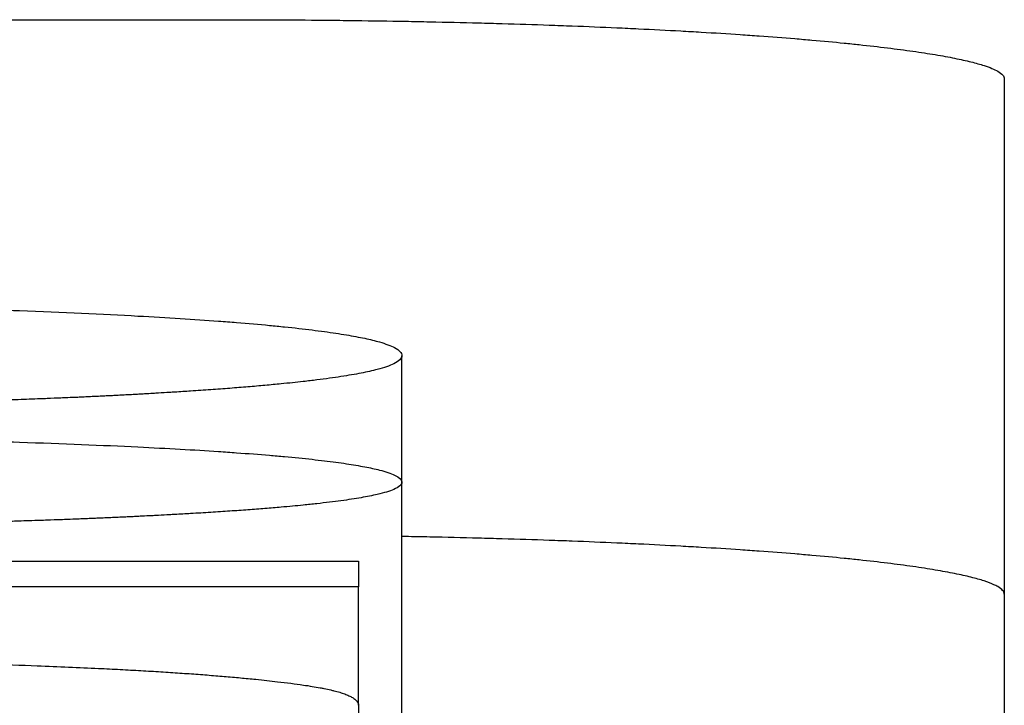
# Model space of a CAD drawing. Units: millimetres. Extents: x 9257 to 18356, y 18640 to 21414.
# Drawn here: x 10190 to 10194, y 20320 to 20323 of the extents above; entities that cross this region are included whole.
import ezdxf

# ---------------------------------------------------------------- set-up
doc = ezdxf.new("R2010")
doc.units = ezdxf.units.MM
doc.header["$LTSCALE"] = 10
doc.layers.add('SICHTBAR', color=7, linetype='Continuous', lineweight=25)

msp = doc.modelspace()

# ---------------------------------------------------------------- linework, layer by layer
at = {"layer": 'SICHTBAR'}
for p, q in [((10181.6342, 20323.0646), (10190.6342, 20323.0646)), ((10193.6342, 20322.836), (10193.6342, 20319.9578)), ((10191.3019, 20321.2747), (10191.3019, 20321.7643)), ((10191.3019, 20319.7774), (10191.3019, 20321.2747)), ((10191.1342, 20320.4116), (10191.1342, 20320.8704))]:
    msp.add_line(p, q, dxfattribs=at)
for points, knots in [([(10190.6342, 20323.0646), (10190.6996, 20323.0646), (10190.7651, 20323.0644), (10190.8304, 20323.0641), (10190.8957, 20323.0637), (10190.9609, 20323.0632), (10191.0257, 20323.0626), (10191.0582, 20323.0622), (10191.0906, 20323.0619), (10191.1229, 20323.0615), (10191.1874, 20323.0606), (10191.2517, 20323.0596), (10191.3154, 20323.0585), (10191.3473, 20323.0579), (10191.379, 20323.0573), (10191.4106, 20323.0566), (10191.4738, 20323.0553), (10191.5365, 20323.0538), (10191.5985, 20323.0522), (10191.6295, 20323.0514), (10191.6603, 20323.0506), (10191.6909, 20323.0497), (10191.7522, 20323.0479), (10191.8127, 20323.0459), (10191.8723, 20323.0438), (10191.9021, 20323.0428), (10191.9317, 20323.0417), (10191.961, 20323.0406), (10192.0197, 20323.0384), (10192.0775, 20323.036), (10192.1342, 20323.0334), (10192.1625, 20323.0322), (10192.1906, 20323.0309), (10192.2184, 20323.0295), (10192.274, 20323.0269), (10192.3284, 20323.0241), (10192.3816, 20323.0211), (10192.4082, 20323.0197), (10192.4345, 20323.0182), (10192.4605, 20323.0166), (10192.5124, 20323.0136), (10192.563, 20323.0104), (10192.6122, 20323.007), (10192.6368, 20323.0054), (10192.6611, 20323.0037), (10192.6849, 20323.002), (10192.7327, 20322.9985), (10192.779, 20322.995), (10192.8238, 20322.9913), (10192.8461, 20322.9895), (10192.8681, 20322.9876), (10192.8897, 20322.9857), (10192.9328, 20322.982), (10192.9744, 20322.9781), (10193.0142, 20322.9741), (10193.0342, 20322.9721), (10193.0536, 20322.9701), (10193.0727, 20322.9681), (10193.1108, 20322.964), (10193.1472, 20322.9599), (10193.1818, 20322.9556), (10193.1991, 20322.9535), (10193.2159, 20322.9514), (10193.2322, 20322.9492), (10193.265, 20322.9449), (10193.2958, 20322.9405), (10193.3248, 20322.936), (10193.3393, 20322.9338), (10193.3533, 20322.9316), (10193.3668, 20322.9293), (10193.3938, 20322.9248), (10193.4188, 20322.9202), (10193.4419, 20322.9155), (10193.4534, 20322.9132), (10193.4644, 20322.9109), (10193.475, 20322.9085), (10193.496, 20322.9039), (10193.515, 20322.8991), (10193.5319, 20322.8943), (10193.5404, 20322.892), (10193.5484, 20322.8896), (10193.5558, 20322.8872), (10193.5781, 20322.88), (10193.5957, 20322.8727), (10193.6085, 20322.8654), (10193.617, 20322.8605), (10193.6235, 20322.8556), (10193.6277, 20322.8507), (10193.632, 20322.8458), (10193.6342, 20322.8409), (10193.6342, 20322.836)], [-1.570796, -1.570796, -1.570796, -1.570796, -1.505346, -1.505346, -1.505346, -1.439897, -1.439897, -1.439897, -1.407172, -1.407172, -1.407172, -1.341722, -1.341722, -1.341722, -1.308997, -1.308997, -1.308997, -1.243547, -1.243547, -1.243547, -1.210822, -1.210822, -1.210822, -1.145372, -1.145372, -1.145372, -1.112647, -1.112647, -1.112647, -1.047198, -1.047198, -1.047198, -1.014473, -1.014473, -1.014473, -0.949023, -0.949023, -0.949023, -0.916298, -0.916298, -0.916298, -0.850848, -0.850848, -0.850848, -0.818123, -0.818123, -0.818123, -0.752673, -0.752673, -0.752673, -0.719948, -0.719948, -0.719948, -0.654498, -0.654498, -0.654498, -0.621774, -0.621774, -0.621774, -0.556324, -0.556324, -0.556324, -0.523599, -0.523599, -0.523599, -0.458149, -0.458149, -0.458149, -0.425424, -0.425424, -0.425424, -0.359974, -0.359974, -0.359974, -0.327249, -0.327249, -0.327249, -0.261799, -0.261799, -0.261799, -0.229074, -0.229074, -0.229074, -0.1309, -0.1309, -0.1309, -0.06545, -0.06545, -0.06545, 0, 0, 0, 0]), ([(10186.2028, 20321.9863), (10186.3603, 20321.9863), (10186.5141, 20321.9861), (10186.6643, 20321.9858), (10186.8144, 20321.9855), (10186.9609, 20321.985), (10187.1036, 20321.9844), (10187.175, 20321.984), (10187.2455, 20321.9837), (10187.315, 20321.9833), (10187.4541, 20321.9825), (10187.5895, 20321.9815), (10187.7212, 20321.9804), (10187.7871, 20321.9799), (10187.852, 20321.9793), (10187.916, 20321.9786), (10188.044, 20321.9774), (10188.1684, 20321.9759), (10188.289, 20321.9743), (10188.3493, 20321.9735), (10188.4087, 20321.9727), (10188.4672, 20321.9718), (10188.5842, 20321.9701), (10188.6974, 20321.9682), (10188.807, 20321.9661), (10188.8618, 20321.9651), (10188.9157, 20321.964), (10188.9686, 20321.9629), (10189.0745, 20321.9607), (10189.1767, 20321.9583), (10189.2753, 20321.9558), (10189.3245, 20321.9545), (10189.3729, 20321.9532), (10189.4203, 20321.9519), (10189.5625, 20321.9479), (10189.6965, 20321.9435), (10189.8221, 20321.9387), (10189.9897, 20321.9324), (10190.1425, 20321.9255), (10190.2805, 20321.918)], [0, 0, 0, 0, 0.083333, 0.083333, 0.083333, 0.166667, 0.166667, 0.166667, 0.208333, 0.208333, 0.208333, 0.291667, 0.291667, 0.291667, 0.333333, 0.333333, 0.333333, 0.416667, 0.416667, 0.416667, 0.458333, 0.458333, 0.458333, 0.541667, 0.541667, 0.541667, 0.583333, 0.583333, 0.583333, 0.666667, 0.666667, 0.666667, 0.708333, 0.708333, 0.708333, 0.833333, 0.833333, 0.833333, 1, 1, 1, 1]), ([(10190.2805, 20321.918), (10190.3373, 20321.9149), (10190.3916, 20321.9117), (10190.4436, 20321.9084), (10190.4957, 20321.9051), (10190.5453, 20321.9017), (10190.5926, 20321.8982), (10190.6162, 20321.8965), (10190.6393, 20321.8947), (10190.6617, 20321.8929), (10190.7067, 20321.8893), (10190.7492, 20321.8856), (10190.7894, 20321.8818), (10190.8095, 20321.8799), (10190.829, 20321.878), (10190.8479, 20321.876), (10190.8858, 20321.8722), (10190.9212, 20321.8682), (10190.9543, 20321.8641), (10190.9709, 20321.862), (10190.9868, 20321.86), (10191.0022, 20321.8579), (10191.0329, 20321.8537), (10191.0613, 20321.8494), (10191.0873, 20321.845), (10191.1003, 20321.8429), (10191.1127, 20321.8406), (10191.1245, 20321.8384), (10191.1482, 20321.8339), (10191.1695, 20321.8294), (10191.1884, 20321.8247), (10191.1978, 20321.8224), (10191.2067, 20321.82), (10191.215, 20321.8177), (10191.2398, 20321.8105), (10191.2593, 20321.8032), (10191.2735, 20321.7956), (10191.2924, 20321.7856), (10191.3019, 20321.7751), (10191.3019, 20321.7643)], [0, 0, 0, 0, 0.083333, 0.083333, 0.083333, 0.166667, 0.166667, 0.166667, 0.208333, 0.208333, 0.208333, 0.291667, 0.291667, 0.291667, 0.333333, 0.333333, 0.333333, 0.416667, 0.416667, 0.416667, 0.458333, 0.458333, 0.458333, 0.541667, 0.541667, 0.541667, 0.583333, 0.583333, 0.583333, 0.666667, 0.666667, 0.666667, 0.708333, 0.708333, 0.708333, 0.833333, 0.833333, 0.833333, 1, 1, 1, 1]), ([(10191.3019, 20321.7643), (10191.3019, 20321.7535), (10191.2915, 20321.743), (10191.2707, 20321.7329), (10191.2552, 20321.7253), (10191.2338, 20321.718), (10191.2065, 20321.7109), (10191.1975, 20321.7085), (10191.1877, 20321.7061), (10191.1774, 20321.7038), (10191.1566, 20321.6991), (10191.1333, 20321.6946), (10191.1073, 20321.6901), (10191.0944, 20321.6879), (10191.0808, 20321.6857), (10191.0665, 20321.6835), (10191.038, 20321.6791), (10191.0068, 20321.6748), (10190.9731, 20321.6706), (10190.9563, 20321.6685), (10190.9388, 20321.6664), (10190.9206, 20321.6644), (10190.8934, 20321.6613), (10190.8647, 20321.6583), (10190.8345, 20321.6553), (10190.8245, 20321.6543), (10190.8143, 20321.6533), (10190.8039, 20321.6524), (10190.7831, 20321.6504), (10190.7617, 20321.6485), (10190.7397, 20321.6465), (10190.7287, 20321.6456), (10190.7175, 20321.6446), (10190.7061, 20321.6437), (10190.6834, 20321.6418), (10190.6601, 20321.6399), (10190.6361, 20321.6381), (10190.6241, 20321.6372), (10190.612, 20321.6363), (10190.5996, 20321.6353), (10190.575, 20321.6335), (10190.5497, 20321.6317), (10190.5238, 20321.6299), (10190.5108, 20321.6291), (10190.4977, 20321.6282), (10190.4844, 20321.6273), (10190.4645, 20321.626), (10190.4441, 20321.6247), (10190.4235, 20321.6234), (10190.4166, 20321.623), (10190.4097, 20321.6225), (10190.4027, 20321.6221), (10190.3888, 20321.6212), (10190.3746, 20321.6204), (10190.3604, 20321.6196), (10190.3533, 20321.6191), (10190.3461, 20321.6187), (10190.3389, 20321.6183), (10190.328, 20321.6177), (10190.3171, 20321.617), (10190.3061, 20321.6164), (10190.3025, 20321.6162), (10190.2988, 20321.616), (10190.2951, 20321.6158), (10190.2877, 20321.6154), (10190.2803, 20321.615), (10190.2728, 20321.6146), (10190.2691, 20321.6144), (10190.2654, 20321.6141), (10190.2616, 20321.6139), (10190.2541, 20321.6135), (10190.2466, 20321.6131), (10190.239, 20321.6127), (10190.2352, 20321.6125), (10190.2314, 20321.6123), (10190.2276, 20321.6121), (10190.22, 20321.6117), (10190.2123, 20321.6113), (10190.2046, 20321.6109), (10190.2008, 20321.6107), (10190.1969, 20321.6105), (10190.1931, 20321.6103), (10190.1853, 20321.6099), (10190.1776, 20321.6095), (10190.1697, 20321.6091), (10190.1658, 20321.6089), (10190.1618, 20321.6087), (10190.1579, 20321.6085), (10190.15, 20321.6081), (10190.142, 20321.6077), (10190.134, 20321.6073), (10190.13, 20321.6071), (10190.1259, 20321.6069), (10190.1219, 20321.6067), (10190.1138, 20321.6064), (10190.1056, 20321.606), (10190.0974, 20321.6056), (10190.0933, 20321.6054), (10190.0891, 20321.6052), (10190.085, 20321.605), (10190.0767, 20321.6046), (10190.0684, 20321.6042), (10190.0599, 20321.6039), (10190.0557, 20321.6037), (10190.0515, 20321.6035), (10190.0473, 20321.6033), (10190.0345, 20321.6027), (10190.0217, 20321.6022), (10190.0087, 20321.6016), (10190, 20321.6013), (10189.9913, 20321.6009), (10189.9825, 20321.6005), (10189.9649, 20321.5998), (10189.947, 20321.5991), (10189.9289, 20321.5983), (10189.9198, 20321.598), (10189.9107, 20321.5976), (10189.9015, 20321.5973), (10189.874, 20321.5962), (10189.8459, 20321.5952), (10189.8172, 20321.5942), (10189.7981, 20321.5935), (10189.7787, 20321.5928), (10189.759, 20321.5922), (10189.7198, 20321.5908), (10189.6795, 20321.5895), (10189.6382, 20321.5883), (10189.6175, 20321.5876), (10189.5966, 20321.587), (10189.5754, 20321.5864), (10189.5331, 20321.5852), (10189.4898, 20321.584), (10189.4454, 20321.5828), (10189.4232, 20321.5823), (10189.4008, 20321.5817), (10189.3781, 20321.5811), (10189.3327, 20321.58), (10189.2863, 20321.5789), (10189.2388, 20321.5779), (10189.2151, 20321.5773), (10189.1912, 20321.5768), (10189.1669, 20321.5763), (10189.0943, 20321.5748), (10189.0193, 20321.5733), (10188.9421, 20321.5719), (10188.8906, 20321.571), (10188.838, 20321.5701), (10188.7845, 20321.5692), (10188.6787, 20321.5675), (10188.569, 20321.566), (10188.4552, 20321.5645), (10188.3991, 20321.5638), (10188.3419, 20321.5632), (10188.2838, 20321.5625), (10188.1676, 20321.5612), (10188.0475, 20321.5601), (10187.9236, 20321.559), (10187.8616, 20321.5585), (10187.7986, 20321.558), (10187.7347, 20321.5576), (10187.5366, 20321.5561), (10187.3291, 20321.555), (10187.1123, 20321.5542), (10186.8186, 20321.5531), (10186.5078, 20321.5525), (10186.1799, 20321.5525)], [0, 0, 0, 0, 0.166667, 0.166667, 0.166667, 0.291667, 0.291667, 0.291667, 0.333333, 0.333333, 0.333333, 0.416667, 0.416667, 0.416667, 0.458333, 0.458333, 0.458333, 0.541667, 0.541667, 0.541667, 0.583333, 0.583333, 0.583333, 0.645833, 0.645833, 0.645833, 0.666667, 0.666667, 0.666667, 0.708333, 0.708333, 0.708333, 0.729167, 0.729167, 0.729167, 0.770833, 0.770833, 0.770833, 0.791667, 0.791667, 0.791667, 0.833333, 0.833333, 0.833333, 0.854167, 0.854167, 0.854167, 0.885417, 0.885417, 0.885417, 0.895833, 0.895833, 0.895833, 0.916667, 0.916667, 0.916667, 0.927083, 0.927083, 0.927083, 0.942708, 0.942708, 0.942708, 0.947917, 0.947917, 0.947917, 0.958333, 0.958333, 0.958333, 0.963542, 0.963542, 0.963542, 0.973958, 0.973958, 0.973958, 0.979167, 0.979167, 0.979167, 0.989583, 0.989583, 0.989583, 0.994792, 0.994792, 0.994792, 1.005208, 1.005208, 1.005208, 1.010417, 1.010417, 1.010417, 1.020833, 1.020833, 1.020833, 1.026042, 1.026042, 1.026042, 1.036458, 1.036458, 1.036458, 1.041667, 1.041667, 1.041667, 1.052083, 1.052083, 1.052083, 1.057292, 1.057292, 1.057292, 1.072917, 1.072917, 1.072917, 1.083333, 1.083333, 1.083333, 1.104167, 1.104167, 1.104167, 1.114583, 1.114583, 1.114583, 1.145833, 1.145833, 1.145833, 1.166667, 1.166667, 1.166667, 1.208333, 1.208333, 1.208333, 1.229167, 1.229167, 1.229167, 1.270833, 1.270833, 1.270833, 1.291667, 1.291667, 1.291667, 1.333333, 1.333333, 1.333333, 1.354167, 1.354167, 1.354167, 1.416667, 1.416667, 1.416667, 1.458333, 1.458333, 1.458333, 1.540653, 1.540653, 1.540653, 1.581307, 1.581307, 1.581307, 1.662614, 1.662614, 1.662614, 1.703267, 1.703267, 1.703267, 1.829281, 1.829281, 1.829281, 2, 2, 2, 2]), ([(10186.2028, 20321.4723), (10186.3603, 20321.4723), (10186.5141, 20321.4722), (10186.6643, 20321.4719), (10186.8144, 20321.4716), (10186.9609, 20321.4712), (10187.1036, 20321.4706), (10187.175, 20321.4703), (10187.2455, 20321.47), (10187.315, 20321.4697), (10187.4541, 20321.4689), (10187.5895, 20321.4681), (10187.7212, 20321.4671), (10187.7871, 20321.4666), (10187.852, 20321.4661), (10187.916, 20321.4655), (10188.044, 20321.4644), (10188.1684, 20321.4631), (10188.289, 20321.4617), (10188.3493, 20321.461), (10188.4087, 20321.4602), (10188.4672, 20321.4594), (10188.5842, 20321.4579), (10188.6974, 20321.4562), (10188.807, 20321.4543), (10188.8618, 20321.4534), (10188.9157, 20321.4525), (10188.9686, 20321.4515), (10189.0745, 20321.4495), (10189.1767, 20321.4474), (10189.2753, 20321.4451), (10189.3245, 20321.444), (10189.3729, 20321.4428), (10189.4203, 20321.4416), (10189.5625, 20321.438), (10189.6965, 20321.4341), (10189.8221, 20321.4299), (10189.9897, 20321.4243), (10190.1425, 20321.4181), (10190.2805, 20321.4114)], [0, 0, 0, 0, 0.083333, 0.083333, 0.083333, 0.166667, 0.166667, 0.166667, 0.208333, 0.208333, 0.208333, 0.291667, 0.291667, 0.291667, 0.333333, 0.333333, 0.333333, 0.416667, 0.416667, 0.416667, 0.458333, 0.458333, 0.458333, 0.541667, 0.541667, 0.541667, 0.583333, 0.583333, 0.583333, 0.666667, 0.666667, 0.666667, 0.708333, 0.708333, 0.708333, 0.833333, 0.833333, 0.833333, 1, 1, 1, 1]), ([(10190.2805, 20321.4114), (10190.3373, 20321.4086), (10190.3916, 20321.4058), (10190.4436, 20321.4029), (10190.4957, 20321.3999), (10190.5453, 20321.3969), (10190.5926, 20321.3938), (10190.6162, 20321.3922), (10190.6393, 20321.3906), (10190.6617, 20321.389), (10190.7067, 20321.3858), (10190.7492, 20321.3826), (10190.7894, 20321.3792), (10190.8095, 20321.3775), (10190.829, 20321.3758), (10190.8479, 20321.3741), (10190.8858, 20321.3706), (10190.9212, 20321.367), (10190.9543, 20321.3634), (10190.9709, 20321.3616), (10190.9868, 20321.3597), (10191.0022, 20321.3579), (10191.0329, 20321.3542), (10191.0613, 20321.3504), (10191.0873, 20321.3465), (10191.1003, 20321.3445), (10191.1127, 20321.3426), (10191.1245, 20321.3406), (10191.1482, 20321.3366), (10191.1695, 20321.3325), (10191.1884, 20321.3284), (10191.1978, 20321.3263), (10191.2067, 20321.3242), (10191.215, 20321.3221), (10191.2398, 20321.3158), (10191.2593, 20321.3092), (10191.2735, 20321.3025), (10191.2924, 20321.2936), (10191.3019, 20321.2843), (10191.3019, 20321.2747)], [0, 0, 0, 0, 0.083333, 0.083333, 0.083333, 0.166667, 0.166667, 0.166667, 0.208333, 0.208333, 0.208333, 0.291667, 0.291667, 0.291667, 0.333333, 0.333333, 0.333333, 0.416667, 0.416667, 0.416667, 0.458333, 0.458333, 0.458333, 0.541667, 0.541667, 0.541667, 0.583333, 0.583333, 0.583333, 0.666667, 0.666667, 0.666667, 0.708333, 0.708333, 0.708333, 0.833333, 0.833333, 0.833333, 1, 1, 1, 1]), ([(10191.3019, 20321.2747), (10191.3019, 20321.2651), (10191.2915, 20321.2558), (10191.2707, 20321.2469), (10191.2552, 20321.2401), (10191.2338, 20321.2336), (10191.2065, 20321.2273), (10191.1975, 20321.2252), (10191.1877, 20321.2231), (10191.1774, 20321.2211), (10191.1566, 20321.2169), (10191.1333, 20321.2129), (10191.1073, 20321.2089), (10191.0944, 20321.2069), (10191.0808, 20321.205), (10191.0665, 20321.203), (10191.038, 20321.1992), (10191.0068, 20321.1954), (10190.9731, 20321.1917), (10190.9563, 20321.1898), (10190.9388, 20321.188), (10190.9206, 20321.1861), (10190.8934, 20321.1834), (10190.8647, 20321.1807), (10190.8345, 20321.1781), (10190.8245, 20321.1772), (10190.8143, 20321.1764), (10190.8039, 20321.1755), (10190.7831, 20321.1738), (10190.7617, 20321.1721), (10190.7397, 20321.1704), (10190.7287, 20321.1695), (10190.7175, 20321.1687), (10190.7061, 20321.1678), (10190.6834, 20321.1662), (10190.6601, 20321.1645), (10190.6361, 20321.1629), (10190.6241, 20321.1621), (10190.612, 20321.1613), (10190.5996, 20321.1605), (10190.575, 20321.1588), (10190.5497, 20321.1573), (10190.5238, 20321.1557), (10190.5108, 20321.1549), (10190.4977, 20321.1541), (10190.4844, 20321.1533), (10190.4645, 20321.1522), (10190.4441, 20321.151), (10190.4235, 20321.1499), (10190.4166, 20321.1495), (10190.4097, 20321.1491), (10190.4027, 20321.1487), (10190.3888, 20321.148), (10190.3746, 20321.1472), (10190.3604, 20321.1465), (10190.3533, 20321.1461), (10190.3461, 20321.1457), (10190.3389, 20321.1454), (10190.328, 20321.1448), (10190.3171, 20321.1443), (10190.3061, 20321.1437), (10190.3025, 20321.1435), (10190.2988, 20321.1434), (10190.2951, 20321.1432), (10190.2877, 20321.1428), (10190.2803, 20321.1424), (10190.2728, 20321.1421), (10190.2691, 20321.1419), (10190.2654, 20321.1417), (10190.2616, 20321.1415), (10190.2541, 20321.1412), (10190.2466, 20321.1408), (10190.239, 20321.1405), (10190.2352, 20321.1403), (10190.2314, 20321.1401), (10190.2276, 20321.1399), (10190.22, 20321.1396), (10190.2123, 20321.1392), (10190.2046, 20321.1388), (10190.2008, 20321.1387), (10190.1969, 20321.1385), (10190.1931, 20321.1383), (10190.1853, 20321.138), (10190.1776, 20321.1376), (10190.1697, 20321.1373), (10190.1658, 20321.1371), (10190.1618, 20321.1369), (10190.1579, 20321.1367), (10190.15, 20321.1364), (10190.142, 20321.136), (10190.134, 20321.1357), (10190.13, 20321.1355), (10190.1259, 20321.1353), (10190.1219, 20321.1352), (10190.1138, 20321.1348), (10190.1056, 20321.1345), (10190.0974, 20321.1341), (10190.0933, 20321.134), (10190.0891, 20321.1338), (10190.085, 20321.1336), (10190.0767, 20321.1333), (10190.0684, 20321.133), (10190.0599, 20321.1326), (10190.0557, 20321.1325), (10190.0515, 20321.1323), (10190.0473, 20321.1321), (10190.0345, 20321.1316), (10190.0217, 20321.1311), (10190.0087, 20321.1306), (10190, 20321.1303), (10189.9913, 20321.13), (10189.9825, 20321.1297), (10189.9649, 20321.129), (10189.947, 20321.1284), (10189.9289, 20321.1278), (10189.9198, 20321.1274), (10189.9107, 20321.1271), (10189.9015, 20321.1268), (10189.874, 20321.1259), (10189.8459, 20321.125), (10189.8172, 20321.1241), (10189.7981, 20321.1235), (10189.7787, 20321.1229), (10189.759, 20321.1223), (10189.7198, 20321.1211), (10189.6795, 20321.12), (10189.6382, 20321.1189), (10189.6175, 20321.1183), (10189.5966, 20321.1178), (10189.5754, 20321.1172), (10189.5331, 20321.1161), (10189.4898, 20321.1151), (10189.4454, 20321.1141), (10189.4232, 20321.1135), (10189.4008, 20321.113), (10189.3781, 20321.1125), (10189.3327, 20321.1116), (10189.2863, 20321.1106), (10189.2388, 20321.1097), (10189.2151, 20321.1092), (10189.1912, 20321.1087), (10189.1669, 20321.1083), (10189.0943, 20321.1069), (10189.0193, 20321.1056), (10188.9421, 20321.1044), (10188.8906, 20321.1036), (10188.838, 20321.1028), (10188.7845, 20321.1021), (10188.6787, 20321.1006), (10188.569, 20321.0992), (10188.4552, 20321.0979), (10188.3991, 20321.0973), (10188.3419, 20321.0967), (10188.2838, 20321.0961), (10188.1676, 20321.095), (10188.0475, 20321.0939), (10187.9236, 20321.093), (10187.8616, 20321.0926), (10187.7986, 20321.0921), (10187.7347, 20321.0917), (10187.5366, 20321.0905), (10187.3291, 20321.0895), (10187.1123, 20321.0888), (10186.8186, 20321.0878), (10186.5078, 20321.0873), (10186.1799, 20321.0873)], [0, 0, 0, 0, 0.166667, 0.166667, 0.166667, 0.291667, 0.291667, 0.291667, 0.333333, 0.333333, 0.333333, 0.416667, 0.416667, 0.416667, 0.458333, 0.458333, 0.458333, 0.541667, 0.541667, 0.541667, 0.583333, 0.583333, 0.583333, 0.645833, 0.645833, 0.645833, 0.666667, 0.666667, 0.666667, 0.708333, 0.708333, 0.708333, 0.729167, 0.729167, 0.729167, 0.770833, 0.770833, 0.770833, 0.791667, 0.791667, 0.791667, 0.833333, 0.833333, 0.833333, 0.854167, 0.854167, 0.854167, 0.885417, 0.885417, 0.885417, 0.895833, 0.895833, 0.895833, 0.916667, 0.916667, 0.916667, 0.927083, 0.927083, 0.927083, 0.942708, 0.942708, 0.942708, 0.947917, 0.947917, 0.947917, 0.958333, 0.958333, 0.958333, 0.963542, 0.963542, 0.963542, 0.973958, 0.973958, 0.973958, 0.979167, 0.979167, 0.979167, 0.989583, 0.989583, 0.989583, 0.994792, 0.994792, 0.994792, 1.005208, 1.005208, 1.005208, 1.010417, 1.010417, 1.010417, 1.020833, 1.020833, 1.020833, 1.026042, 1.026042, 1.026042, 1.036458, 1.036458, 1.036458, 1.041667, 1.041667, 1.041667, 1.052083, 1.052083, 1.052083, 1.057292, 1.057292, 1.057292, 1.072917, 1.072917, 1.072917, 1.083333, 1.083333, 1.083333, 1.104167, 1.104167, 1.104167, 1.114583, 1.114583, 1.114583, 1.145833, 1.145833, 1.145833, 1.166667, 1.166667, 1.166667, 1.208333, 1.208333, 1.208333, 1.229167, 1.229167, 1.229167, 1.270833, 1.270833, 1.270833, 1.291667, 1.291667, 1.291667, 1.333333, 1.333333, 1.333333, 1.354167, 1.354167, 1.354167, 1.416667, 1.416667, 1.416667, 1.458333, 1.458333, 1.458333, 1.540653, 1.540653, 1.540653, 1.581307, 1.581307, 1.581307, 1.662614, 1.662614, 1.662614, 1.703267, 1.703267, 1.703267, 1.829281, 1.829281, 1.829281, 2, 2, 2, 2]), ([(10193.6342, 20320.8416), (10193.6342, 20320.8465), (10193.632, 20320.8514), (10193.6277, 20320.8563), (10193.6235, 20320.8612), (10193.617, 20320.8661), (10193.6085, 20320.871), (10193.6042, 20320.8735), (10193.5994, 20320.8759), (10193.5941, 20320.8783), (10193.5834, 20320.8832), (10193.5707, 20320.888), (10193.5558, 20320.8929), (10193.5484, 20320.8953), (10193.5404, 20320.8977), (10193.5319, 20320.9001), (10193.515, 20320.9048), (10193.496, 20320.9096), (10193.475, 20320.9143), (10193.4644, 20320.9166), (10193.4534, 20320.919), (10193.4419, 20320.9213), (10193.4188, 20320.9259), (10193.3938, 20320.9305), (10193.3668, 20320.9351), (10193.3533, 20320.9373), (10193.3393, 20320.9396), (10193.3248, 20320.9418), (10193.2958, 20320.9463), (10193.265, 20320.9507), (10193.2322, 20320.955), (10193.2159, 20320.9572), (10193.1991, 20320.9593), (10193.1818, 20320.9615), (10193.1472, 20320.9657), (10193.1108, 20320.9699), (10193.0727, 20320.9739), (10193.0536, 20320.976), (10193.0342, 20320.978), (10193.0142, 20320.98), (10192.9744, 20320.984), (10192.9328, 20320.9878), (10192.8897, 20320.9916), (10192.8681, 20320.9935), (10192.8461, 20320.9954), (10192.8238, 20320.9972), (10192.779, 20321.0009), (10192.7327, 20321.0044), (10192.6849, 20321.0079), (10192.6611, 20321.0096), (10192.6368, 20321.0113), (10192.6122, 20321.013), (10192.563, 20321.0163), (10192.5124, 20321.0195), (10192.4605, 20321.0226), (10192.4345, 20321.0241), (10192.4082, 20321.0256), (10192.3816, 20321.0271), (10192.3284, 20321.03), (10192.274, 20321.0328), (10192.2184, 20321.0355), (10192.1906, 20321.0369), (10192.1625, 20321.0382), (10192.1342, 20321.0394), (10192.0775, 20321.042), (10192.0197, 20321.0443), (10191.961, 20321.0466), (10191.9317, 20321.0477), (10191.9021, 20321.0488), (10191.8723, 20321.0498), (10191.8127, 20321.0519), (10191.7522, 20321.0539), (10191.6909, 20321.0557), (10191.6603, 20321.0566), (10191.6295, 20321.0574), (10191.5985, 20321.0582), (10191.5365, 20321.0599), (10191.4738, 20321.0613), (10191.4106, 20321.0627), (10191.379, 20321.0633), (10191.3473, 20321.0639), (10191.3154, 20321.0645), (10191.3109, 20321.0646), (10191.3064, 20321.0647), (10191.3019, 20321.0648)], [0, 0, 0, 0, 0.06545, 0.06545, 0.06545, 0.1309, 0.1309, 0.1309, 0.163625, 0.163625, 0.163625, 0.229074, 0.229074, 0.229074, 0.261799, 0.261799, 0.261799, 0.327249, 0.327249, 0.327249, 0.359974, 0.359974, 0.359974, 0.425424, 0.425424, 0.425424, 0.458149, 0.458149, 0.458149, 0.523599, 0.523599, 0.523599, 0.556324, 0.556324, 0.556324, 0.621774, 0.621774, 0.621774, 0.654498, 0.654498, 0.654498, 0.719948, 0.719948, 0.719948, 0.752673, 0.752673, 0.752673, 0.818123, 0.818123, 0.818123, 0.850848, 0.850848, 0.850848, 0.916298, 0.916298, 0.916298, 0.949023, 0.949023, 0.949023, 1.014473, 1.014473, 1.014473, 1.047198, 1.047198, 1.047198, 1.112647, 1.112647, 1.112647, 1.145372, 1.145372, 1.145372, 1.210822, 1.210822, 1.210822, 1.243547, 1.243547, 1.243547, 1.308997, 1.308997, 1.308997, 1.341722, 1.341722, 1.341722, 1.346356, 1.346356, 1.346356, 1.346356]), ([(10189.122, 20320.9689), (10189.2338, 20320.9689), (10189.3456, 20320.9689), (10189.4573, 20320.9689), (10189.4853, 20320.9689), (10189.5132, 20320.9689), (10189.5412, 20320.9689), (10189.5971, 20320.9689), (10189.653, 20320.9689), (10189.7089, 20320.9689), (10189.7927, 20320.9689), (10189.8765, 20320.9689), (10189.9604, 20320.9689), (10190.3516, 20320.9689), (10190.7429, 20320.9689), (10191.1342, 20320.9689)], [0, 0, 0, 0, 0.0335366, 0.0335366, 0.0335366, 0.0419207, 0.0419207, 0.0419207, 0.058689, 0.058689, 0.058689, 0.0838415, 0.0838415, 0.0838415, 0.2012195, 0.2012195, 0.2012195, 0.2012195]), ([(10191.1342, 20320.9689), (10191.1342, 20320.9661), (10191.1342, 20320.9633), (10191.1342, 20320.9605), (10191.1342, 20320.9564), (10191.1342, 20320.9522), (10191.1342, 20320.9481), (10191.1342, 20320.9453), (10191.1342, 20320.9426), (10191.1342, 20320.9398), (10191.1342, 20320.9384), (10191.1342, 20320.9371), (10191.1342, 20320.9357), (10191.1342, 20320.9329), (10191.1342, 20320.9302), (10191.1342, 20320.9274), (10191.1342, 20320.9261), (10191.1342, 20320.9247), (10191.1342, 20320.9233), (10191.1342, 20320.9206), (10191.1342, 20320.9179), (10191.1342, 20320.9151), (10191.1342, 20320.9138), (10191.1342, 20320.9124), (10191.1342, 20320.911), (10191.1342, 20320.9069), (10191.1342, 20320.9029), (10191.1342, 20320.8988), (10191.1342, 20320.8893), (10191.1342, 20320.8798), (10191.1342, 20320.8704)], [0, 0, 0, 0, 0.0154345, 0.0154345, 0.0154345, 0.0385861, 0.0385861, 0.0385861, 0.0540206, 0.0540206, 0.0540206, 0.0617378, 0.0617378, 0.0617378, 0.0771723, 0.0771723, 0.0771723, 0.0848895, 0.0848895, 0.0848895, 0.1003239, 0.1003239, 0.1003239, 0.1080412, 0.1080412, 0.1080412, 0.1311928, 0.1311928, 0.1311928, 0.1852134, 0.1852134, 0.1852134, 0.1852134]), ([(10191.1342, 20320.8704), (10190.7429, 20320.8704), (10190.3516, 20320.8704), (10189.9604, 20320.8704), (10189.6809, 20320.8704), (10189.4014, 20320.8704), (10189.122, 20320.8704)], [0, 0, 0, 0, 0.117378, 0.117378, 0.117378, 0.2012195, 0.2012195, 0.2012195, 0.2012195]), ([(10188.3598, 20320.6045), (10188.4203, 20320.6035), (10188.4799, 20320.6025), (10188.5386, 20320.6014), (10188.5972, 20320.6004), (10188.6549, 20320.5993), (10188.7117, 20320.5981), (10188.74, 20320.5976), (10188.7682, 20320.597), (10188.7961, 20320.5964), (10188.8518, 20320.5952), (10188.9067, 20320.5941), (10188.9606, 20320.5928), (10188.9875, 20320.5922), (10189.0142, 20320.5916), (10189.0407, 20320.591), (10189.0936, 20320.5897), (10189.1456, 20320.5884), (10189.1966, 20320.5871), (10189.2221, 20320.5864), (10189.2474, 20320.5857), (10189.2724, 20320.5851), (10189.3225, 20320.5837), (10189.3716, 20320.5823), (10189.4198, 20320.5809), (10189.4439, 20320.5802), (10189.4677, 20320.5794), (10189.4913, 20320.5787), (10189.5385, 20320.5773), (10189.5848, 20320.5758), (10189.6301, 20320.5742), (10189.6528, 20320.5735), (10189.6752, 20320.5727), (10189.6974, 20320.5719), (10189.7639, 20320.5696), (10189.8283, 20320.5672), (10189.8905, 20320.5647), (10189.9735, 20320.5614), (10190.0527, 20320.558), (10190.1281, 20320.5545)], [0, 0, 0, 0, 0.083333, 0.083333, 0.083333, 0.166667, 0.166667, 0.166667, 0.208333, 0.208333, 0.208333, 0.291667, 0.291667, 0.291667, 0.333333, 0.333333, 0.333333, 0.416667, 0.416667, 0.416667, 0.458333, 0.458333, 0.458333, 0.541667, 0.541667, 0.541667, 0.583333, 0.583333, 0.583333, 0.666667, 0.666667, 0.666667, 0.708333, 0.708333, 0.708333, 0.833333, 0.833333, 0.833333, 1, 1, 1, 1]), ([(10190.1281, 20320.5545), (10190.1564, 20320.5531), (10190.1843, 20320.5517), (10190.2116, 20320.5503), (10190.2389, 20320.5489), (10190.2657, 20320.5474), (10190.2919, 20320.5459), (10190.3051, 20320.5452), (10190.3181, 20320.5444), (10190.3309, 20320.5437), (10190.3567, 20320.5421), (10190.3818, 20320.5405), (10190.4065, 20320.5389), (10190.4188, 20320.5381), (10190.431, 20320.5373), (10190.4431, 20320.5365), (10190.4672, 20320.5349), (10190.4909, 20320.5332), (10190.5139, 20320.5315), (10190.5255, 20320.5306), (10190.5369, 20320.5297), (10190.5482, 20320.5289), (10190.5707, 20320.5271), (10190.5927, 20320.5253), (10190.6142, 20320.5235), (10190.625, 20320.5226), (10190.6356, 20320.5216), (10190.646, 20320.5207), (10190.667, 20320.5189), (10190.6874, 20320.517), (10190.7073, 20320.515), (10190.7173, 20320.5141), (10190.7271, 20320.5131), (10190.7368, 20320.5121), (10190.7659, 20320.5091), (10190.7937, 20320.5061), (10190.8204, 20320.503), (10190.856, 20320.4988), (10190.8894, 20320.4945), (10190.9208, 20320.4901)], [0, 0, 0, 0, 0.083333, 0.083333, 0.083333, 0.166667, 0.166667, 0.166667, 0.208333, 0.208333, 0.208333, 0.291667, 0.291667, 0.291667, 0.333333, 0.333333, 0.333333, 0.416667, 0.416667, 0.416667, 0.458333, 0.458333, 0.458333, 0.541667, 0.541667, 0.541667, 0.583333, 0.583333, 0.583333, 0.666667, 0.666667, 0.666667, 0.708333, 0.708333, 0.708333, 0.833333, 0.833333, 0.833333, 1, 1, 1, 1]), ([(10190.9208, 20320.4901), (10190.9326, 20320.4885), (10190.944, 20320.4867), (10190.9548, 20320.485), (10190.9657, 20320.4832), (10190.9761, 20320.4814), (10190.986, 20320.4796), (10190.9909, 20320.4787), (10190.9957, 20320.4777), (10191.0004, 20320.4768), (10191.0098, 20320.4749), (10191.0187, 20320.473), (10191.0271, 20320.471), (10191.0313, 20320.47), (10191.0354, 20320.469), (10191.0393, 20320.468), (10191.0472, 20320.466), (10191.0546, 20320.4639), (10191.0615, 20320.4618), (10191.065, 20320.4608), (10191.0683, 20320.4597), (10191.0716, 20320.4587), (10191.078, 20320.4565), (10191.0839, 20320.4543), (10191.0893, 20320.4521), (10191.0921, 20320.451), (10191.0946, 20320.4499), (10191.0971, 20320.4487), (10191.1021, 20320.4465), (10191.1065, 20320.4441), (10191.1105, 20320.4418), (10191.1124, 20320.4406), (10191.1143, 20320.4394), (10191.116, 20320.4382), (10191.1212, 20320.4346), (10191.1253, 20320.431), (10191.1282, 20320.4272), (10191.1322, 20320.4222), (10191.1342, 20320.417), (10191.1342, 20320.4116)], [0, 0, 0, 0, 0.083333, 0.083333, 0.083333, 0.166667, 0.166667, 0.166667, 0.208333, 0.208333, 0.208333, 0.291667, 0.291667, 0.291667, 0.333333, 0.333333, 0.333333, 0.416667, 0.416667, 0.416667, 0.458333, 0.458333, 0.458333, 0.541667, 0.541667, 0.541667, 0.583333, 0.583333, 0.583333, 0.666667, 0.666667, 0.666667, 0.708333, 0.708333, 0.708333, 0.833333, 0.833333, 0.833333, 1, 1, 1, 1])]:
    msp.add_open_spline(points, degree=3, knots=knots, dxfattribs=at)
msp.add_open_spline([(10191.1342, 20320.4116), (10191.1342, 20320.3571), (10191.1342, 20320.305), (10191.1342, 20320.2552)], degree=3, dxfattribs=at)

doc.saveas('drawing.dxf')
